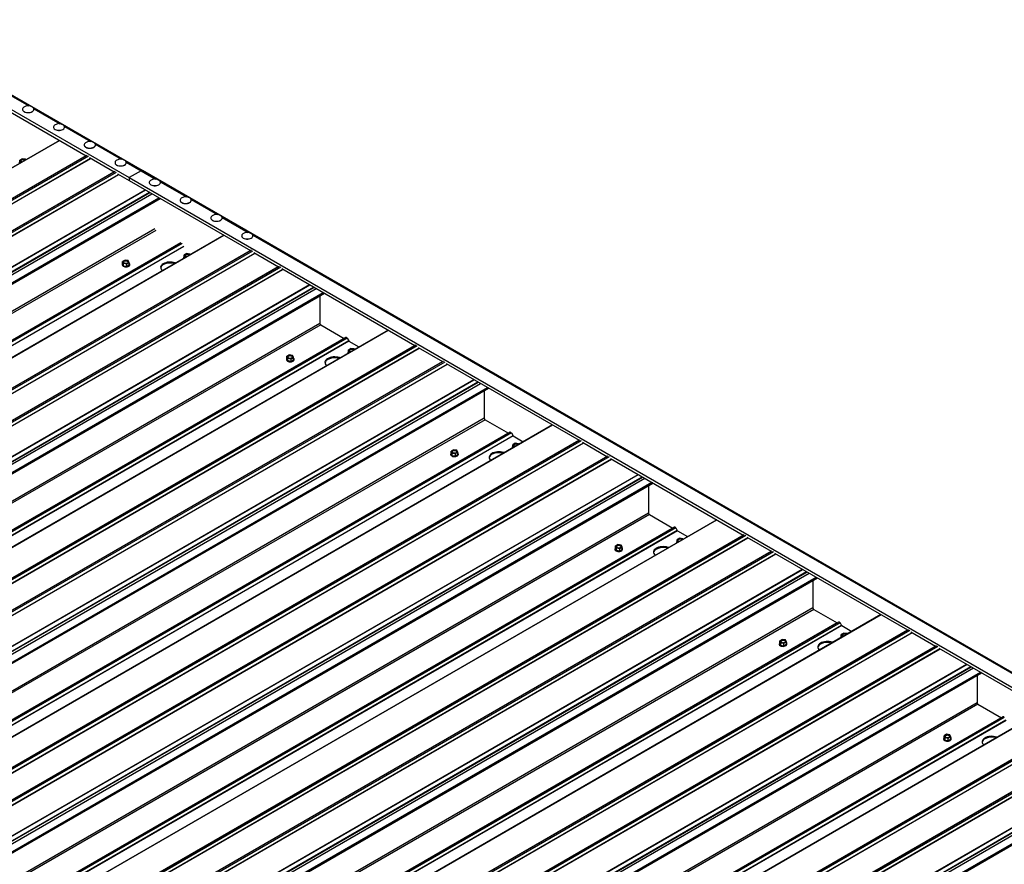
# Model space of a CAD drawing. Units: inches. Extents: x 0.3 to 33.8, y 0.1 to 21.6.
# Drawn here: x 15.9 to 16.7, y 5 to 5.7 of the extents above; entities that cross this region are included whole.
import ezdxf

# ---------------------------------------------------------------- set-up
doc = ezdxf.new("R2010")
doc.units = ezdxf.units.IN
doc.header["$MEASUREMENT"] = 0

msp = doc.modelspace()

# ---------------------------------------------------------------- linework, layer by layer
at = {"color": 7, "linetype": 'Continuous', "lineweight": 25}
for p, q in [((15.98042623, 5.52837853), (12.79844578, 7.36529674)), ((12.78780204, 7.3596193), (15.96978249, 5.52270108)), ((15.82774803, 5.60232271), (15.93504038, 5.54038415)), ((15.88378467, 5.57781959), (15.88378467, 5.5777554)), ((15.89283131, 5.5777554), (15.89283131, 5.57781959)), ((15.90864384, 5.5634687), (15.90864384, 5.56340451)), ((15.91769048, 5.56340451), (15.91769048, 5.5634687)), ((15.91356125, 5.5527837), (14.66713084, 4.83323474)), ((15.93350301, 5.5491178), (15.93350301, 5.54905361)), ((15.94254965, 5.54905361), (15.94254965, 5.5491178)), ((14.68860997, 4.82083535), (15.93585801, 5.54085632)), ((15.88347645, 5.53793083), (15.88153089, 5.53680768)), ((15.88613427, 5.53751964), (15.88347645, 5.53793083)), ((15.93776955, 5.53880864), (15.95760139, 5.52735996)), ((15.88153089, 5.53680768), (15.88224315, 5.53527335)), ((15.88153089, 5.53482976), (15.88153089, 5.53680768)), ((15.88153089, 5.53482976), (15.88172752, 5.53440588)), ((15.88224315, 5.53527335), (15.88302096, 5.53515289)), ((15.88224315, 5.53470378), (15.88224315, 5.53527335)), ((15.88634252, 5.53707039), (15.88613427, 5.53751964)), ((15.95836219, 5.53476691), (15.95836219, 5.53470272)), ((15.96740883, 5.53470272), (15.96740883, 5.53476691)), ((14.7111714, 4.80781092), (15.95841943, 5.52783188)), ((15.96033056, 5.52578444), (15.96978249, 5.52032796)), ((15.97944972, 5.52828185), (15.96978249, 5.52270108)), ((15.96978249, 5.52270108), (15.96978249, 5.52032796)), ((15.96978249, 5.52270108), (18.96393817, 3.7942118)), ((18.98522564, 3.79374475), (15.98042623, 5.52837853)), ((15.96978249, 5.52032796), (16.06762291, 5.46384589)), ((15.98598372, 5.51882133), (15.98598372, 5.51875714)), ((15.99503036, 5.51875714), (15.99503036, 5.51882133)), ((14.74839876, 4.78631982), (15.99482917, 5.50586877)), ((16.0108429, 5.50447044), (16.0108429, 5.50440625)), ((16.01988953, 5.50440625), (16.01988953, 5.50447044)), ((16.03570207, 5.49011954), (16.03570207, 5.49005535)), ((16.04474871, 5.49005535), (16.04474871, 5.49011954)), ((16.04614379, 5.47624543), (14.79971338, 4.75669647)), ((16.06056124, 5.47576865), (16.06056124, 5.47570446)), ((16.06960788, 5.47570446), (16.06960788, 5.47576865)), ((16.01159664, 5.46997387), (14.78787202, 4.76353269)), ((14.82119251, 4.74429708), (16.06844055, 5.46431805)), ((16.01605898, 5.46139256), (16.01411343, 5.46026941)), ((16.01411343, 5.46026941), (16.01482569, 5.45873508)), ((16.01411343, 5.45829149), (16.01411343, 5.46026941)), ((16.01482569, 5.45873508), (16.0156035, 5.45861462)), ((16.01482569, 5.45816551), (16.01482569, 5.45873508)), ((16.01871681, 5.46098138), (16.01605898, 5.46139256)), ((16.01892505, 5.46053212), (16.01871681, 5.46098138)), ((16.07035209, 5.46227037), (16.09018392, 5.45082169)), ((14.84375352, 4.73127289), (16.09100156, 5.45129385)), ((15.96404828, 5.45270378), (15.96404828, 5.45242307)), ((15.96644559, 5.45621556), (15.96450003, 5.45509241)), ((15.96450003, 5.45509241), (15.9652123, 5.45355808)), ((15.96450003, 5.45311497), (15.96450003, 5.45509241)), ((15.96450003, 5.45311497), (15.9652123, 5.45158064)), ((15.9652123, 5.45355808), (15.9678697, 5.45314714)), ((15.9652123, 5.45158064), (15.9652123, 5.45355808)), ((15.9652123, 5.45158064), (15.9678697, 5.4511697)), ((15.96910341, 5.45580437), (15.96644559, 5.45621556)), ((15.9678697, 5.45314714), (15.96981526, 5.45427029)), ((15.9678697, 5.4511697), (15.9678697, 5.45314714)), ((15.9678697, 5.4511697), (15.96981526, 5.45229284)), ((15.96981526, 5.45427029), (15.96910341, 5.45580437)), ((15.96981526, 5.45229284), (15.96981526, 5.45427029)), ((15.9702666, 5.45242307), (15.9702666, 5.45270378)), ((16.01366167, 5.45788031), (16.01366167, 5.45760007)), ((16.01366167, 5.45788031), (16.01366167, 5.45760007)), ((16.01366167, 5.45760007), (16.01366707, 5.45749686)), ((16.01411343, 5.45829149), (16.01431006, 5.45786761)), ((16.0929131, 5.44924617), (16.20020545, 5.38730762)), ((14.8809813, 4.70978155), (16.1274117, 5.4293305)), ((16.12374377, 5.42721299), (16.12374377, 5.40504867)), ((16.12440667, 5.40390049), (16.14328356, 5.39300309)), ((16.17872632, 5.39970716), (14.93229592, 4.6801582)), ((16.14470933, 5.39374166), (14.92045456, 4.68699442)), ((14.95377505, 4.66775881), (16.20102308, 5.38777978)), ((16.14564685, 5.39320044), (16.14694776, 5.39094719)), ((16.14707263, 5.39081571), (16.15519834, 5.38612484)), ((16.09902812, 5.37967729), (16.09708257, 5.37855414)), ((16.10168595, 5.37926611), (16.09902812, 5.37967729)), ((16.1023978, 5.37773202), (16.10168595, 5.37926611)), ((16.14624421, 5.38134204), (16.14624421, 5.3810618)), ((16.14624421, 5.38134204), (16.14624421, 5.3810618)), ((16.14624421, 5.3810618), (16.1462496, 5.38095859)), ((16.14864152, 5.38485429), (16.14669596, 5.38373114)), ((16.14669596, 5.38373114), (16.14740823, 5.38219681)), ((16.14669596, 5.38175322), (16.14669596, 5.38373114)), ((16.14669596, 5.38175322), (16.14689259, 5.38132935)), ((16.14740823, 5.38219681), (16.14818604, 5.38207636)), ((16.14740823, 5.38162724), (16.14740823, 5.38219681)), ((16.15129934, 5.38444311), (16.14864152, 5.38485429)), ((16.15150759, 5.38399385), (16.15129934, 5.38444311)), ((16.20293463, 5.3857321), (16.22276646, 5.37428342)), ((14.97633605, 4.65473462), (16.22358409, 5.37475559)), ((16.09663082, 5.37616552), (16.09663082, 5.3758848)), ((16.09708257, 5.37855414), (16.09779483, 5.37701981)), ((16.09708257, 5.3765767), (16.09708257, 5.37855414)), ((16.09708257, 5.3765767), (16.09779483, 5.37504237)), ((16.09779483, 5.37701981), (16.10045224, 5.37660887)), ((16.09779483, 5.37504237), (16.09779483, 5.37701981)), ((16.09779483, 5.37504237), (16.10045224, 5.37463143)), ((16.10045224, 5.37660887), (16.1023978, 5.37773202)), ((16.10045224, 5.37463143), (16.10045224, 5.37660887)), ((16.10045224, 5.37463143), (16.1023978, 5.37575457)), ((16.1023978, 5.37575457), (16.1023978, 5.37773202)), ((16.10284913, 5.3758848), (16.10284913, 5.37616552)), ((16.22549563, 5.3727079), (16.33278799, 5.31076935)), ((15.01356383, 4.63324328), (16.25999424, 5.35279224)), ((16.2563263, 5.35067472), (16.2563263, 5.3285104)), ((16.2569892, 5.32736222), (16.2758661, 5.31646483)), ((16.27729187, 5.31720339), (15.0530371, 4.61045615)), ((16.31130886, 5.32316889), (15.06487845, 4.60361993)), ((16.27822939, 5.31666217), (16.2795303, 5.31440893)), ((15.08635758, 4.59122054), (16.33360562, 5.31124151)), ((16.28122406, 5.30831602), (16.2792785, 5.30719287)), ((16.27965516, 5.31427744), (16.28778088, 5.30958657)), ((16.28388188, 5.30790484), (16.28122406, 5.30831602)), ((16.28409012, 5.30745558), (16.28388188, 5.30790484)), ((16.33551716, 5.30919383), (16.355349, 5.29774515)), ((16.22921335, 5.29962725), (16.22921335, 5.29934653)), ((16.23161066, 5.30313902), (16.2296651, 5.30201587)), ((16.2296651, 5.30201587), (16.23037695, 5.30048178)), ((16.2296651, 5.30003843), (16.2296651, 5.30201587)), ((16.2296651, 5.30003843), (16.23037695, 5.29850434)), ((16.23037695, 5.30048178), (16.23303478, 5.3000706)), ((16.23037695, 5.29850434), (16.23037695, 5.30048178)), ((16.23426807, 5.30272808), (16.23161066, 5.30313902)), ((16.23303478, 5.3000706), (16.23498033, 5.30119375)), ((16.23303478, 5.29809316), (16.23303478, 5.3000706)), ((16.23498033, 5.30119375), (16.23426807, 5.30272808)), ((16.23498033, 5.2992163), (16.23498033, 5.30119375)), ((16.23543167, 5.29934653), (16.23543167, 5.29962725)), ((16.27882675, 5.30480377), (16.27882675, 5.30452354)), ((16.27882675, 5.30480377), (16.27882675, 5.30452354)), ((16.27882675, 5.30452354), (16.27883214, 5.30442032)), ((16.2792785, 5.30719287), (16.27999076, 5.30565854)), ((16.2792785, 5.30521495), (16.2792785, 5.30719287)), ((16.2792785, 5.30521495), (16.27947513, 5.30479108)), ((16.27999076, 5.30565854), (16.28076857, 5.30553809)), ((16.27999076, 5.30508898), (16.27999076, 5.30565854)), ((15.10891859, 4.57819635), (16.35616663, 5.29821732)), ((16.23037695, 5.29850434), (16.23303478, 5.29809316)), ((16.23303478, 5.29809316), (16.23498033, 5.2992163)), ((16.35807817, 5.29616964), (16.46537052, 5.23423108)), ((15.14614637, 4.55670501), (16.39257678, 5.27625397)), ((16.38890884, 5.27413645), (16.38890884, 5.25197213)), ((16.44389139, 5.24663062), (15.19746099, 4.52708167)), ((16.38957174, 5.25082396), (16.40844863, 5.23992656)), ((16.40987441, 5.24066512), (15.18561963, 4.53391788)), ((16.41081193, 5.2401239), (16.41211284, 5.23787066)), ((16.4122377, 5.23773917), (16.42036341, 5.2330483)), ((15.21894012, 4.51468228), (16.46618816, 5.23470324)), ((16.41140928, 5.2282655), (16.41140928, 5.22798527)), ((16.41140928, 5.2282655), (16.41140928, 5.22798527)), ((16.41140928, 5.22798527), (16.41141468, 5.22788205)), ((16.41380659, 5.23177775), (16.41186103, 5.2306546)), ((16.41186103, 5.2306546), (16.4125733, 5.22912027)), ((16.41186103, 5.22867668), (16.41186103, 5.2306546)), ((16.41186103, 5.22867668), (16.41205766, 5.22825281)), ((16.4125733, 5.22912027), (16.41335111, 5.22899982)), ((16.4125733, 5.22855071), (16.4125733, 5.22912027)), ((16.41646442, 5.23136657), (16.41380659, 5.23177775)), ((16.41667266, 5.23091731), (16.41646442, 5.23136657)), ((16.4680997, 5.23265556), (16.48793153, 5.22120689)), ((15.24150113, 4.50165808), (16.48874916, 5.22167905)), ((16.36179589, 5.22308898), (16.36179589, 5.22280827)), ((16.3641932, 5.22660075), (16.36224764, 5.2254776)), ((16.36224764, 5.2254776), (16.36295949, 5.22394351)), ((16.36224764, 5.22350016), (16.36224764, 5.2254776)), ((16.36224764, 5.22350016), (16.36295949, 5.22196607)), ((16.36295949, 5.22394351), (16.36561731, 5.22353233)), ((16.36295949, 5.22196607), (16.36295949, 5.22394351)), ((16.36295949, 5.22196607), (16.36561731, 5.22155489)), ((16.36685061, 5.22618981), (16.3641932, 5.22660075)), ((16.36561731, 5.22353233), (16.36756287, 5.22465548)), ((16.36561731, 5.22155489), (16.36561731, 5.22353233)), ((16.36561731, 5.22155489), (16.36756287, 5.22267804)), ((16.36756287, 5.22465548), (16.36685061, 5.22618981)), ((16.36756287, 5.22267804), (16.36756287, 5.22465548)), ((16.36801421, 5.22280827), (16.36801421, 5.22308898)), ((16.49066071, 5.21963137), (16.59795306, 5.15769281)), ((15.27872891, 4.48016674), (16.52515931, 5.1997157)), ((16.52149137, 5.19759818), (16.52149137, 5.17543386)), ((16.52215428, 5.17428569), (16.54103117, 5.16338829)), ((16.57647393, 5.17009235), (15.33004352, 4.4505434)), ((16.54245694, 5.16412685), (15.31820217, 4.45737961)), ((15.35152265, 4.43814401), (16.59877069, 5.15816497)), ((16.54339446, 5.16358563), (16.54469537, 5.16133239)), ((16.54482024, 5.16120091), (16.55294595, 5.15651003)), ((16.49677573, 5.15006248), (16.49483017, 5.14893933)), ((16.49483017, 5.14893933), (16.49554202, 5.14740524)), ((16.49483017, 5.14696189), (16.49483017, 5.14893933)), ((16.49943314, 5.14965154), (16.49677573, 5.15006248)), ((16.50014541, 5.14811721), (16.49943314, 5.14965154)), ((16.54399182, 5.15172723), (16.54399182, 5.151447)), ((16.54399182, 5.15172723), (16.54399182, 5.151447)), ((16.54399182, 5.151447), (16.54399721, 5.15134378)), ((16.54638913, 5.15523948), (16.54444357, 5.15411633)), ((16.54444357, 5.15411633), (16.54515583, 5.15258201)), ((16.54444357, 5.15213841), (16.54444357, 5.15411633)), ((16.54444357, 5.15213841), (16.5446402, 5.15171454)), ((16.54515583, 5.15258201), (16.54593323, 5.15246179)), ((16.54515583, 5.15201244), (16.54515583, 5.15258201)), ((16.54904695, 5.1548283), (16.54638913, 5.15523948)), ((16.54925478, 5.15437928), (16.54904695, 5.1548283)), ((16.60068223, 5.15611729), (16.62051407, 5.14466862)), ((15.37408366, 4.42511981), (16.6213317, 5.14514078)), ((16.49437842, 5.14655071), (16.49437842, 5.14627)), ((16.49483017, 5.14696189), (16.49554202, 5.1454278)), ((16.49554202, 5.14740524), (16.49819985, 5.14699406)), ((16.49554202, 5.1454278), (16.49554202, 5.14740524)), ((16.49554202, 5.1454278), (16.49819985, 5.14501662)), ((16.49819985, 5.14699406), (16.50014541, 5.14811721)), ((16.49819985, 5.14501662), (16.49819985, 5.14699406)), ((16.49819985, 5.14501662), (16.50014541, 5.14613977)), ((16.50014541, 5.14613977), (16.50014541, 5.14811721)), ((16.50059674, 5.14627), (16.50059674, 5.14655071)), ((16.62324324, 5.1430931), (16.7305356, 5.08115454)), ((15.41131144, 4.40362847), (16.65774185, 5.12317743)), ((16.65407391, 5.12105991), (16.65407391, 5.09889559)), ((16.70905647, 5.09355408), (15.46262606, 4.37400513)), ((16.65473681, 5.09774742), (16.67361329, 5.08685026)), ((16.67503948, 5.08758858), (15.4507847, 4.38084134)), ((15.48410519, 4.36160574), (16.73135323, 5.0816267)), ((16.62696096, 5.07001244), (16.62696096, 5.06973173)), ((16.62935827, 5.07352421), (16.62741271, 5.07240107)), ((16.62741271, 5.07240107), (16.62812456, 5.07086698)), ((16.62741271, 5.07042362), (16.62741271, 5.07240107)), ((16.62741271, 5.07042362), (16.62812456, 5.06888953)), ((16.62812456, 5.07086698), (16.63078238, 5.07045579)), ((16.62812456, 5.06888953), (16.62812456, 5.07086698)), ((16.63201568, 5.07311327), (16.62935827, 5.07352421)), ((16.63078238, 5.07045579), (16.63272794, 5.07157894)), ((16.63078238, 5.06847835), (16.63078238, 5.07045579)), ((16.63078238, 5.06847835), (16.63272794, 5.0696015)), ((16.63272794, 5.07157894), (16.63201568, 5.07311327)), ((16.63272794, 5.0696015), (16.63272794, 5.07157894)), ((16.63317928, 5.06973173), (16.63317928, 5.07001244)), ((15.5066662, 4.34858154), (16.75391424, 5.06860251)), ((16.62812456, 5.06888953), (16.63078238, 5.06847835)), ((15.54389398, 4.3270902), (16.79032438, 5.04663916))]:
    msp.add_line(p, q, dxfattribs=at)
at = {"color": 8, "linetype": 'Continuous', "lineweight": 25}
for p, q in [((12.88753741, 7.31320483), (15.88889082, 5.58056039)), ((15.89274129, 5.57833756), (15.91375, 5.56620949)), ((15.91760046, 5.56398667), (15.93860917, 5.5518586)), ((14.66719473, 4.83319835), (15.9136243, 5.55274683)), ((15.94245963, 5.54963577), (15.96346835, 5.5375077)), ((14.68853738, 4.8208775), (15.93496695, 5.54042598)), ((14.68970388, 4.82020385), (15.93695192, 5.54022482)), ((14.69214931, 4.8187919), (15.9385793, 5.53834062)), ((14.69232686, 4.81868988), (15.93875644, 5.53823836)), ((15.96731881, 5.53528488), (15.97944972, 5.52828185)), ((14.7110988, 4.80785307), (15.95752838, 5.52740154)), ((14.71226489, 4.80717966), (15.95951293, 5.52720062)), ((14.71471074, 4.80576747), (15.96114073, 5.52531619)), ((14.71488787, 4.80566568), (15.96131745, 5.52521416)), ((15.97944972, 5.52828185), (15.99108988, 5.52156213)), ((15.99494034, 5.51933931), (16.01594905, 5.50721124)), ((14.73623093, 4.7933446), (15.98266051, 5.51289307)), ((14.73653501, 4.79316855), (15.982965, 5.51271727)), ((14.74736044, 4.78691944), (15.99379043, 5.50646816)), ((14.76445895, 4.8056883), (15.9860837, 5.51091725)), ((14.7647427, 4.805444), (15.98643713, 5.51071319)), ((14.76535457, 4.80381292), (15.98815578, 5.50972103)), ((15.99461843, 5.50599049), (14.74818803, 4.78644153)), ((16.01979952, 5.50498841), (16.04080823, 5.49286034)), ((16.04465869, 5.49063751), (16.0656674, 5.47850944)), ((15.99063108, 5.48128089), (14.76759591, 4.77523771)), ((15.99129398, 5.48013271), (14.76892171, 4.77447222)), ((14.79977726, 4.75666008), (16.04620684, 5.47620856)), ((16.06951786, 5.47628662), (18.98327262, 3.7942118)), ((16.01017087, 5.46923531), (14.7877986, 4.76357482)), ((16.01253416, 5.46943266), (14.78880954, 4.76299147)), ((16.01383507, 5.46717941), (14.79141136, 4.76148923)), ((16.01395994, 5.46704793), (14.79158767, 4.76138744)), ((14.82111991, 4.74433923), (16.06754949, 5.46388771)), ((14.82228642, 4.74366558), (16.06953446, 5.46368655)), ((14.82473185, 4.74225364), (16.07116184, 5.46180235)), ((14.8249094, 4.74215161), (16.07133897, 5.46170009)), ((14.84368134, 4.7313148), (16.09011091, 5.45086328)), ((14.84484743, 4.73064139), (16.09209547, 5.45066235)), ((14.84729327, 4.7292292), (16.09372326, 5.44877792)), ((14.84747041, 4.72912742), (16.09389998, 5.44867589)), ((14.86881347, 4.71680633), (16.11524305, 5.4363548)), ((14.86911754, 4.71663028), (16.11554753, 5.436179)), ((14.87994298, 4.71038117), (16.12637297, 5.42992989)), ((16.12720097, 5.42945222), (14.88077056, 4.70990326)), ((14.89704149, 4.72915003), (16.11866623, 5.43437898)), ((14.89732523, 4.72890573), (16.11901967, 5.43417492)), ((14.89793711, 4.72727465), (16.12073831, 5.43318276)), ((16.12374377, 5.40504867), (14.90017844, 4.69869944)), ((16.12440667, 5.40390049), (14.90150424, 4.69793395)), ((14.9323598, 4.68012181), (16.17878938, 5.39967029)), ((16.14328356, 5.39300309), (14.92038114, 4.68703655)), ((16.14564685, 5.39320044), (14.92139208, 4.6864532)), ((16.14694776, 5.39094719), (14.9239939, 4.68495096)), ((16.14707263, 5.39081571), (14.9241702, 4.68484917)), ((14.95370245, 4.66780096), (16.20013203, 5.38734944)), ((14.95486896, 4.66712731), (16.20211699, 5.38714828)), ((14.95731439, 4.66571537), (16.20374438, 5.38526408)), ((14.95749193, 4.66561334), (16.20392151, 5.38516182)), ((14.97626387, 4.65477653), (16.22269345, 5.37432501)), ((14.97742996, 4.65410312), (16.224678, 5.37412409)), ((14.97987581, 4.65269093), (16.2263058, 5.37223965)), ((14.98005294, 4.65258915), (16.22648252, 5.37213762)), ((15.00139559, 4.6402683), (16.24782517, 5.35981677)), ((15.00170008, 4.64009201), (16.24813007, 5.35964073)), ((15.02962402, 4.65261176), (16.25124877, 5.35784072)), ((15.02990777, 4.65236746), (16.25160221, 5.35763665)), ((15.03051964, 4.65073638), (16.25332085, 5.3566445)), ((15.01252551, 4.6338429), (16.2589555, 5.35339162)), ((16.25978351, 5.35291395), (15.0133531, 4.63336499)), ((16.2563263, 5.3285104), (15.03276098, 4.62216117)), ((16.2569892, 5.32736222), (15.03408678, 4.62139568)), ((16.2758661, 5.31646483), (15.05296367, 4.61049828)), ((16.27822939, 5.31666217), (15.05397461, 4.60991493)), ((15.06494234, 4.60358354), (16.31137191, 5.32313202)), ((16.2795303, 5.31440893), (15.05657644, 4.60841269)), ((16.27965516, 5.31427744), (15.05675274, 4.6083109)), ((15.08628499, 4.59126269), (16.33271456, 5.31081117)), ((15.08745149, 4.59058904), (16.33469953, 5.31061001)), ((15.08989692, 4.5891771), (16.33632691, 5.30872581)), ((15.09007447, 4.58907507), (16.33650404, 5.30862355)), ((15.10884641, 4.57823826), (16.35527599, 5.29778674)), ((15.1100125, 4.57756485), (16.35726054, 5.29758582)), ((15.11245835, 4.57615266), (16.35888834, 5.29570138)), ((15.11263548, 4.57605088), (16.35906505, 5.29559936)), ((15.13397813, 4.56373003), (16.3804077, 5.28327851)), ((15.13428261, 4.56355374), (16.3807126, 5.28310246)), ((15.14510805, 4.55730463), (16.39153804, 5.27685335)), ((16.39236604, 5.27637568), (15.14593564, 4.55682672)), ((15.16220656, 4.57607349), (16.38383131, 5.28130245)), ((15.1624903, 4.57582919), (16.38418474, 5.28109838)), ((15.16310218, 4.57419812), (16.38590339, 5.28010623)), ((16.38890884, 5.25197213), (15.16534351, 4.5456229)), ((16.38957174, 5.25082396), (15.16666931, 4.54485741)), ((15.19752487, 4.52704527), (16.44395445, 5.24659375)), ((16.40844863, 5.23992656), (15.18554621, 4.53396001)), ((16.41081193, 5.2401239), (15.18655715, 4.53337666)), ((16.41211284, 5.23787066), (15.18915897, 4.53187442)), ((16.4122377, 5.23773917), (15.18933528, 4.53177263)), ((15.21886752, 4.51472442), (16.4652971, 5.2342729)), ((15.22003403, 4.51405077), (16.46728207, 5.23407174)), ((15.22247946, 4.51263883), (16.46890945, 5.23218755)), ((15.22265701, 4.5125368), (16.46908658, 5.23208528)), ((15.24142895, 4.50169999), (16.48785852, 5.22124847)), ((15.24259504, 4.50102658), (16.48984307, 5.22104755)), ((15.24504088, 4.4996144), (16.49147087, 5.21916311)), ((15.24521801, 4.49951261), (16.49164759, 5.21906109)), ((15.26656066, 4.48719176), (16.51299024, 5.20674024)), ((15.26686515, 4.48701548), (16.51329514, 5.20656419)), ((15.2947891, 4.49953522), (16.51641384, 5.20476418)), ((15.29507284, 4.49929092), (16.51676728, 5.20456011)), ((15.27769058, 4.48076636), (16.52412058, 5.20031508)), ((16.52494858, 5.19983741), (15.27851817, 4.48028845)), ((15.29568472, 4.49765985), (16.51848592, 5.20356796)), ((16.52149137, 5.17543386), (15.29792605, 4.46908464)), ((16.52215428, 5.17428569), (15.29925185, 4.46831914)), ((15.33010741, 4.450507), (16.57653698, 5.17005548)), ((16.54103117, 5.16338829), (15.31812874, 4.45742174)), ((16.54339446, 5.16358563), (15.31913969, 4.45683839)), ((16.54469537, 5.16133239), (15.32174151, 4.45533615)), ((16.54482024, 5.16120091), (15.32191781, 4.45523436)), ((15.35145006, 4.43818615), (16.59787963, 5.15773463)), ((15.35261656, 4.43751251), (16.5998646, 5.15753347)), ((15.35506199, 4.43610056), (16.60149198, 5.15564928)), ((15.35523954, 4.43599853), (16.60166912, 5.15554701)), ((15.37401107, 4.42516196), (16.62044064, 5.14471044)), ((15.37517757, 4.42448831), (16.62242561, 5.14450928)), ((15.37762342, 4.42307613), (16.62405341, 5.14262484)), ((15.37780055, 4.42297434), (16.62423013, 5.14252282)), ((15.3991432, 4.41065349), (16.64557278, 5.13020197)), ((15.39944727, 4.41047745), (16.64587726, 5.13002616)), ((15.42737122, 4.42299719), (16.64899596, 5.12822615)), ((15.42765538, 4.42275266), (16.64934981, 5.12802184)), ((15.42826725, 4.42112158), (16.65106846, 5.12702969)), ((15.41027312, 4.4042281), (16.65670311, 5.12377681)), ((16.65753111, 5.12329914), (15.41110071, 4.40375018)), ((16.65407391, 5.09889559), (15.43050859, 4.39254637)), ((16.65473681, 5.09774742), (15.43183439, 4.39178087)), ((15.46268994, 4.37396874), (16.70911952, 5.09351721)), ((16.67361329, 5.08685026), (15.45071086, 4.38088372)), ((16.675977, 5.08704736), (15.45172222, 4.38030012)), ((16.67727791, 5.08479412), (15.45432404, 4.37879788)), ((16.67740277, 5.08466264), (15.45450035, 4.37869609)), ((15.48403259, 4.36164789), (16.73046217, 5.08119636)), ((15.4851991, 4.36097424), (16.73244714, 5.0809952)), ((15.48764453, 4.35956229), (16.73407452, 5.07911101)), ((15.48782208, 4.35946026), (16.73425165, 5.07900874)), ((15.5065936, 4.34862369), (16.75302318, 5.06817217)), ((15.50776011, 4.34795004), (16.75500815, 5.06797101)), ((15.51020554, 4.3465381), (16.75663553, 5.06608681)), ((15.51038309, 4.34643607), (16.75681266, 5.06598455)), ((15.53172574, 4.33411522), (16.77815531, 5.0536637)), ((15.53202981, 4.33393918), (16.7784598, 5.05348789)), ((15.54285566, 4.32768983), (16.78928565, 5.04723854)), ((16.79011365, 5.04676087), (15.54368325, 4.32721191)), ((15.55995375, 4.34645893), (16.7815785, 5.05168788)), ((15.56023791, 4.34621439), (16.78193235, 5.05148357)), ((15.56084979, 4.34458331), (16.783651, 5.05049142))]:
    msp.add_line(p, q, dxfattribs=at)
at = {"color": 7, "linetype": 'Continuous', "lineweight": 25, "flags": 128}
for points in [[(15.88378467, 5.5777554), (15.88381246, 5.577463), (15.88403813, 5.57689305), (15.88447785, 5.5763662), (15.88510922, 5.5759088), (15.88590114, 5.57554455), (15.88681376, 5.57529071), (15.88780106, 5.57516043), (15.88881408, 5.57516043), (15.88980179, 5.57529047), (15.89071442, 5.57554431), (15.89150633, 5.57590904), (15.89213812, 5.5763662), (15.89257743, 5.57689281), (15.89280268, 5.577463), (15.89283131, 5.5777554)], [(15.88478897, 5.57946073), (15.88447785, 5.5792088), (15.88403813, 5.57868195), (15.88381246, 5.57811199), (15.88381246, 5.57752719), (15.88403813, 5.57695724), (15.88447785, 5.57643039), (15.88510922, 5.57597299), (15.88590114, 5.57560874), (15.88681376, 5.5753549), (15.88780106, 5.57522462), (15.88881408, 5.57522462), (15.88980179, 5.57535466), (15.89071442, 5.5756085), (15.89150633, 5.57597323), (15.89213812, 5.57643039), (15.89257743, 5.576957), (15.89280268, 5.57752719), (15.89280268, 5.57811199), (15.89257743, 5.57868219), (15.89213771, 5.57920904), (15.89182617, 5.57946073)], [(15.90864384, 5.56340451), (15.90867163, 5.56311211), (15.9088973, 5.56254215), (15.90933702, 5.5620153), (15.9099684, 5.5615579), (15.91076072, 5.56119342), (15.91167294, 5.56093981), (15.91266024, 5.56080953), (15.91367325, 5.56080953), (15.91466097, 5.56093957), (15.9155736, 5.56119342), (15.91636551, 5.56155814), (15.9169973, 5.5620153), (15.9174366, 5.56254191), (15.91766186, 5.56311211), (15.91769048, 5.56340451)], [(15.90964815, 5.56510983), (15.90933702, 5.5648579), (15.9088973, 5.56433105), (15.90867205, 5.56376086), (15.90867163, 5.5631763), (15.9088973, 5.56260634), (15.90933702, 5.56207949), (15.9099684, 5.56162209), (15.91076072, 5.56125761), (15.91167294, 5.561004), (15.91266024, 5.56087373), (15.91367325, 5.56087373), (15.91466097, 5.56100376), (15.9155736, 5.56125761), (15.91636551, 5.56162233), (15.9169973, 5.56207949), (15.9174366, 5.5626061), (15.91766186, 5.5631763), (15.91766186, 5.5637611), (15.9174366, 5.56433129), (15.9169973, 5.5648579), (15.91668534, 5.56510983)], [(15.93350301, 5.54905361), (15.93353122, 5.54876097), (15.93375648, 5.54819126), (15.9341962, 5.54766441), (15.93482757, 5.547207), (15.9356199, 5.54684252), (15.93653211, 5.54658891), (15.93751941, 5.54645864), (15.93853243, 5.54645864), (15.93952014, 5.54658868), (15.94043277, 5.54684252), (15.94122468, 5.54720724), (15.94185647, 5.54766441), (15.94229578, 5.54819102), (15.94252103, 5.54876121), (15.94254965, 5.54905361)], [(15.93450774, 5.5507587), (15.9341962, 5.55050701), (15.93375648, 5.54998016), (15.93353122, 5.54940996), (15.93353122, 5.54882516), (15.93375648, 5.54825545), (15.9341962, 5.5477286), (15.93482757, 5.5472712), (15.9356199, 5.54690671), (15.93653211, 5.54665311), (15.93751941, 5.54652283), (15.93853243, 5.54652283), (15.93952014, 5.54665287), (15.94043277, 5.54690671), (15.94122468, 5.54727143), (15.94185647, 5.5477286), (15.94229578, 5.54825521), (15.94252103, 5.5488254), (15.94252103, 5.5494102), (15.94229578, 5.5499804), (15.94185647, 5.55050701), (15.94154452, 5.55075894)], [(15.8859364, 5.53683594), (15.88591607, 5.53686156), (15.8855365, 5.53717456), (15.88499431, 5.53739368), (15.88435465, 5.53749282), (15.88369506, 5.5374593), (15.88309522, 5.53729789), (15.88262687, 5.53702752), (15.88234728, 5.53668124), (15.88228962, 5.53630071), (15.88246094, 5.53593119), (15.88284051, 5.5356182)], [(15.8859364, 5.53683594), (15.88591607, 5.53686156), (15.8855365, 5.53717456), (15.88499431, 5.53739368), (15.88435465, 5.53749282), (15.88369506, 5.5374593), (15.88309522, 5.53729789), (15.88262687, 5.53702752), (15.88234728, 5.53668124), (15.88228962, 5.53630071), (15.88246094, 5.53593119), (15.88284051, 5.5356182)], [(15.88284051, 5.5356182), (15.8833827, 5.53539908), (15.8834275, 5.53538758)], [(15.88284051, 5.5356182), (15.8833827, 5.53539908), (15.8834275, 5.53538758)], [(15.95836219, 5.53470272), (15.9583904, 5.53441008), (15.95861606, 5.53384012), (15.95905537, 5.53331351), (15.95968674, 5.53285611), (15.96047907, 5.53249163), (15.9613917, 5.53223778), (15.96237858, 5.53210774), (15.9633916, 5.53210774), (15.96437931, 5.53223778), (15.96529194, 5.53249163), (15.96608427, 5.53285611), (15.96671564, 5.53331351), (15.96715495, 5.53384012), (15.9673802, 5.53441031), (15.96740883, 5.53470272)], [(15.95936691, 5.5364078), (15.95905537, 5.53615611), (15.95861565, 5.53562926), (15.9583904, 5.53505907), (15.9583904, 5.53447427), (15.95861606, 5.53390431), (15.95905537, 5.5333777), (15.95968674, 5.5329203), (15.96047907, 5.53255582), (15.9613917, 5.53230197), (15.96237858, 5.53217193), (15.9633916, 5.53217193), (15.96437931, 5.53230197), (15.96529194, 5.53255582), (15.96608427, 5.5329203), (15.96671564, 5.5333777), (15.96715495, 5.53390431), (15.9673802, 5.53447451), (15.9673802, 5.53505931), (15.96715536, 5.53562926), (15.96671564, 5.53615611), (15.96640369, 5.53640804)], [(15.98598372, 5.51875714), (15.98601152, 5.51846474), (15.98623718, 5.51789479), (15.98667691, 5.51736794), (15.98730828, 5.51691054), (15.98810019, 5.51654629), (15.98901282, 5.51629245), (15.99000012, 5.51616217), (15.99101314, 5.51616217), (15.99200085, 5.51629221), (15.99291348, 5.51654605), (15.99370539, 5.51691078), (15.99433718, 5.51736794), (15.99477648, 5.51789455), (15.99500174, 5.51846474), (15.99503036, 5.51875714)], [(15.98698803, 5.52046247), (15.98667649, 5.52021078), (15.98623718, 5.51968369), (15.98601152, 5.51911374), (15.98601152, 5.51852893), (15.98623718, 5.51795898), (15.98667691, 5.51743213), (15.98730828, 5.51697473), (15.98810019, 5.51661048), (15.98901282, 5.51635664), (15.99000012, 5.51622636), (15.99101314, 5.51622636), (15.99200085, 5.5163564), (15.99291348, 5.51661024), (15.99370539, 5.51697497), (15.99433718, 5.51743213), (15.99477648, 5.51795874), (15.99500174, 5.51852893), (15.99500174, 5.51911374), (15.99477648, 5.51968393), (15.99433676, 5.52021078), (15.99402523, 5.52046247)], [(16.0118472, 5.50611157), (16.01153608, 5.50585964), (16.01109636, 5.50533279), (16.01087069, 5.50476284), (16.01087069, 5.50417804), (16.01109636, 5.50360808), (16.01153608, 5.50308123), (16.01216745, 5.50262383), (16.01295978, 5.50225935), (16.01387199, 5.50200574), (16.01485929, 5.50187547), (16.01587231, 5.50187547), (16.01686002, 5.5020055), (16.01777265, 5.50225935), (16.01856456, 5.50262407), (16.01919635, 5.50308123), (16.01963566, 5.50360784), (16.01986091, 5.50417804), (16.01986091, 5.50476284), (16.01963566, 5.50533303), (16.01919635, 5.50585964), (16.0188844, 5.50611157)], [(16.0108429, 5.50440625), (16.01087069, 5.50411385), (16.01109636, 5.50354389), (16.01153608, 5.50301704), (16.01216745, 5.50255964), (16.01295978, 5.50219516), (16.01387199, 5.50194155), (16.01485929, 5.50181128), (16.01587231, 5.50181128), (16.01686002, 5.50194131), (16.01777265, 5.50219516), (16.01856456, 5.50255988), (16.01919635, 5.50301704), (16.01963566, 5.50354365), (16.01986091, 5.50411385), (16.01988953, 5.50440625)], [(16.03670679, 5.49176044), (16.03639525, 5.49150875), (16.03595553, 5.4909819), (16.03573028, 5.4904117), (16.03572986, 5.48982714), (16.03595553, 5.48925719), (16.03639525, 5.48873034), (16.03702663, 5.48827294), (16.03781895, 5.48790845), (16.03873117, 5.48765485), (16.03971847, 5.48752457), (16.04073148, 5.48752457), (16.0417192, 5.48765461), (16.04263182, 5.48790845), (16.04342374, 5.48827318), (16.04405553, 5.48873034), (16.04449483, 5.48925695), (16.04472009, 5.48982714), (16.04472009, 5.49041194), (16.04449483, 5.49098214), (16.04405553, 5.49150875), (16.04374357, 5.49176068)], [(16.03570207, 5.49005535), (16.03572986, 5.48976295), (16.03595553, 5.489193), (16.03639525, 5.48866615), (16.03702663, 5.48820875), (16.03781895, 5.48784426), (16.03873117, 5.48759066), (16.03971847, 5.48746038), (16.04073148, 5.48746038), (16.0417192, 5.48759042), (16.04263182, 5.48784426), (16.04342374, 5.48820899), (16.04405553, 5.48866615), (16.04449483, 5.48919276), (16.04472009, 5.48976295), (16.04474871, 5.49005535)], [(16.06056124, 5.47570446), (16.06058945, 5.47541182), (16.06081512, 5.47484186), (16.06125443, 5.47431525), (16.0618858, 5.47385785), (16.06267813, 5.47349337), (16.06359034, 5.47323976), (16.06457764, 5.47310949), (16.06559066, 5.47310949), (16.06657837, 5.47323952), (16.067491, 5.47349337), (16.06828291, 5.47385809), (16.0689147, 5.47431525), (16.06935401, 5.47484186), (16.06957926, 5.47541206), (16.06960788, 5.47570446)], [(16.06156596, 5.47740954), (16.06125443, 5.47715785), (16.06081471, 5.476631), (16.06058945, 5.47606081), (16.06058945, 5.47547601), (16.06081512, 5.47490605), (16.06125443, 5.47437944), (16.0618858, 5.47392204), (16.06267813, 5.47355756), (16.06359034, 5.47330395), (16.06457764, 5.47317368), (16.06559066, 5.47317368), (16.06657837, 5.47330371), (16.067491, 5.47355756), (16.06828291, 5.47392228), (16.0689147, 5.47437944), (16.06935401, 5.47490605), (16.06957926, 5.47547625), (16.06957926, 5.47606105), (16.06935401, 5.47663124), (16.0689147, 5.47715785), (16.06860275, 5.47740978)], [(16.01851893, 5.46029767), (16.01849861, 5.46032329), (16.01811904, 5.46063629), (16.01757685, 5.46085541), (16.01693718, 5.46095455), (16.0162776, 5.46092103), (16.01567775, 5.46075962), (16.01520941, 5.46048925), (16.01492981, 5.46014297), (16.01487215, 5.45976244), (16.01504348, 5.45939292), (16.01542305, 5.45907993)], [(16.01851893, 5.46029767), (16.01849861, 5.46032329), (16.01811904, 5.46063629), (16.01757685, 5.46085541), (16.01693718, 5.46095455), (16.0162776, 5.46092103), (16.01567775, 5.46075962), (16.01520941, 5.46048925), (16.01492981, 5.46014297), (16.01487215, 5.45976244), (16.01504348, 5.45939292), (16.01542305, 5.45907993)], [(16.01542305, 5.45907993), (16.01596523, 5.45886081), (16.01601003, 5.45884931)], [(16.01542305, 5.45907993), (16.01596523, 5.45886081), (16.01601003, 5.45884931)], [(15.96495925, 5.45143456), (15.96563376, 5.45113904), (15.96642111, 5.45095991), (15.96726364, 5.45090986), (15.96809786, 5.45099296), (15.96886281, 5.45120274), (15.96950082, 5.45152412), (15.96996585, 5.45193291), (15.9702218, 5.45239869), (15.97025042, 5.45288746), (15.97005006, 5.45336235), (15.96981526, 5.45363535)], [(15.96495925, 5.45115384), (15.96563376, 5.45085833), (15.96642111, 5.4506792), (15.96726364, 5.45062915), (15.96809786, 5.45071225), (15.96886281, 5.45092203), (15.96950082, 5.45124341), (15.96996585, 5.4516522), (15.9702218, 5.45211798), (15.9702666, 5.45242307)], [(15.96580965, 5.45390293), (15.96635184, 5.45368381), (15.96699151, 5.45358514), (15.96765109, 5.45361819), (15.96825093, 5.4537796), (15.96871928, 5.45404997), (15.96899887, 5.45439625), (15.96905654, 5.45477726), (15.96888521, 5.45514629), (15.96850564, 5.45545929), (15.96796304, 5.45567865), (15.96732379, 5.45577755), (15.9666642, 5.45574403), (15.96606436, 5.45558262), (15.96559601, 5.45531225), (15.96531642, 5.45496597), (15.96525876, 5.45458544), (15.96542967, 5.45421616), (15.96580965, 5.45390293)], [(15.96903289, 5.45448336), (15.96888521, 5.45475061), (15.96850564, 5.45506361), (15.96796304, 5.45528297), (15.96732379, 5.45538187), (15.9666642, 5.45534835), (15.96606436, 5.45518694), (15.96559601, 5.45491657), (15.96531642, 5.45457029), (15.96528199, 5.45448336)], [(16.00727244, 5.45380557), (16.00684309, 5.45396195), (16.00565917, 5.4542886), (16.00439683, 5.45449479), (16.00309219, 5.45457501), (16.00178298, 5.45452712), (16.00050655, 5.45435158), (15.9992998, 5.45405439), (15.9981976, 5.45364369), (15.99723104, 5.45313121), (15.99642876, 5.45253203), (15.99581315, 5.45186294), (15.99540246, 5.45114355), (15.99520832, 5.45039446), (15.99523612, 5.44963748), (15.99548543, 5.4488939), (15.99594838, 5.44818505), (15.99652749, 5.44760264)], [(16.09839219, 5.37736466), (16.09893437, 5.37714554), (16.09957404, 5.37704687), (16.10023362, 5.37707992), (16.10083306, 5.37724157), (16.1013014, 5.37751194), (16.10158141, 5.37785798), (16.10163907, 5.37823899), (16.10146775, 5.37860802), (16.10108818, 5.37892102), (16.10054558, 5.37914038), (16.09990632, 5.37923928), (16.09924674, 5.37920576), (16.09864689, 5.37904435), (16.09817855, 5.37877398), (16.09789895, 5.3784277), (16.09784129, 5.37804717), (16.0980122, 5.37767789), (16.09839219, 5.37736466)], [(16.15110147, 5.3837594), (16.15108114, 5.38378502), (16.15070157, 5.38409802), (16.15015939, 5.38431714), (16.14951972, 5.38441629), (16.14886014, 5.38438276), (16.14826029, 5.38422135), (16.14779195, 5.38395098), (16.14751235, 5.3836047), (16.14745469, 5.38322417), (16.14762601, 5.38285466), (16.14800558, 5.38254166)], [(16.15110147, 5.3837594), (16.15108114, 5.38378502), (16.15070157, 5.38409802), (16.15015939, 5.38431714), (16.14951972, 5.38441629), (16.14886014, 5.38438276), (16.14826029, 5.38422135), (16.14779195, 5.38395098), (16.14751235, 5.3836047), (16.14745469, 5.38322417), (16.14762601, 5.38285466), (16.14800558, 5.38254166)], [(16.14800558, 5.38254166), (16.14854777, 5.38232254), (16.14859257, 5.38231104)], [(16.14800558, 5.38254166), (16.14854777, 5.38232254), (16.14859257, 5.38231104)], [(16.09754178, 5.37489629), (16.09821589, 5.37460101), (16.09900365, 5.37442164), (16.09984617, 5.37437159), (16.1006804, 5.37445469), (16.10144535, 5.37466447), (16.10208336, 5.37498585), (16.10254838, 5.37539464), (16.10280433, 5.37586042), (16.10283296, 5.37634919), (16.10263259, 5.37682408), (16.1023978, 5.37709708)], [(16.09754178, 5.37461558), (16.09821589, 5.3743203), (16.09900365, 5.37414093), (16.09984617, 5.37409088), (16.1006804, 5.37417398), (16.10144535, 5.37438376), (16.10208336, 5.37470514), (16.10254838, 5.37511393), (16.10280433, 5.37557971), (16.10284913, 5.3758848)], [(16.10161543, 5.37794509), (16.10146775, 5.37821234), (16.10108818, 5.37852534), (16.10054558, 5.3787447), (16.09990632, 5.3788436), (16.09924674, 5.37881008), (16.09864689, 5.37864867), (16.09817855, 5.3783783), (16.09789895, 5.37803202), (16.09786452, 5.37794509)], [(16.13985498, 5.3772673), (16.13942563, 5.37742368), (16.1382417, 5.37775033), (16.13697937, 5.37795652), (16.13567473, 5.37803674), (16.13436552, 5.37798885), (16.13308908, 5.37781331), (16.13188234, 5.37751612), (16.13078013, 5.37710542), (16.12981358, 5.37659294), (16.12901129, 5.37599377), (16.12839568, 5.37532467), (16.127985, 5.37460528), (16.12779044, 5.37385643), (16.12781865, 5.37309921), (16.12806797, 5.37235563), (16.12853092, 5.37164678), (16.12911002, 5.37106437)], [(16.283684, 5.30722113), (16.28366368, 5.30724676), (16.28328411, 5.30755975), (16.28274192, 5.30777887), (16.28210225, 5.30787802), (16.28144267, 5.30784449), (16.28084283, 5.30768308), (16.28037448, 5.30741271), (16.28009489, 5.30706643), (16.28003722, 5.3066859), (16.28020855, 5.30631639), (16.28058812, 5.30600339)], [(16.283684, 5.30722113), (16.28366368, 5.30724676), (16.28328411, 5.30755975), (16.28274192, 5.30777887), (16.28210225, 5.30787802), (16.28144267, 5.30784449), (16.28084283, 5.30768308), (16.28037448, 5.30741271), (16.28009489, 5.30706643), (16.28003722, 5.3066859), (16.28020855, 5.30631639), (16.28058812, 5.30600339)], [(16.23012391, 5.29835826), (16.23079842, 5.29806274), (16.23158619, 5.29788338), (16.23242871, 5.29783333), (16.23326293, 5.29791642), (16.23402788, 5.29812621), (16.23466589, 5.29844758), (16.23513092, 5.29885637), (16.23538687, 5.29932215), (16.23541549, 5.29981093), (16.23521513, 5.30028581), (16.23497992, 5.30055905)], [(16.23097431, 5.30082663), (16.23151691, 5.30060727), (16.23215658, 5.3005086), (16.23281575, 5.30054189), (16.23341559, 5.3007033), (16.23388394, 5.30097367), (16.23416353, 5.30131995), (16.23422161, 5.30170072), (16.23405028, 5.30206975), (16.2336703, 5.30238299), (16.23312811, 5.30260211), (16.23248886, 5.30270102), (16.23182886, 5.30266773), (16.23122943, 5.30250608), (16.23076109, 5.30223571), (16.23048108, 5.30188967), (16.23042383, 5.3015089), (16.23059474, 5.30113963), (16.23097431, 5.30082663)], [(16.23419796, 5.30140682), (16.23405028, 5.30167407), (16.2336703, 5.30198731), (16.23312811, 5.30220643), (16.23248886, 5.30230534), (16.23182886, 5.30227205), (16.23122943, 5.3021104), (16.23076109, 5.30184003), (16.23048108, 5.30149399), (16.23044706, 5.30140682)], [(16.27243752, 5.30072903), (16.27200817, 5.30088541), (16.27082424, 5.30121206), (16.26956191, 5.30141825), (16.26825726, 5.30149847), (16.26694806, 5.30145058), (16.26567162, 5.30127504), (16.26446488, 5.30097785), (16.26336267, 5.30056715), (16.26239611, 5.30005467), (16.26159383, 5.2994555), (16.26097822, 5.2987864), (16.26056754, 5.29806701), (16.26037298, 5.29731816), (16.26040119, 5.29656094), (16.2606505, 5.29581736), (16.26111345, 5.29510851), (16.26169256, 5.2945261)], [(16.28058812, 5.30600339), (16.2811303, 5.30578427), (16.28117511, 5.30577277)], [(16.28058812, 5.30600339), (16.2811303, 5.30578427), (16.28117511, 5.30577277)], [(16.23012391, 5.29807755), (16.23079842, 5.29778203), (16.23158619, 5.29760266), (16.23242871, 5.29755261), (16.23326293, 5.29763571), (16.23402788, 5.29784549), (16.23466589, 5.29816687), (16.23513092, 5.29857566), (16.23538687, 5.29904144), (16.23543167, 5.29934653)], [(16.41626654, 5.23068286), (16.41624621, 5.23070849), (16.41586664, 5.23102148), (16.41532446, 5.2312406), (16.41468479, 5.23133975), (16.41402521, 5.23130622), (16.41342536, 5.23114481), (16.41295702, 5.23087444), (16.41267742, 5.23052816), (16.41261976, 5.23014763), (16.41279109, 5.22977812), (16.41317066, 5.22946512)], [(16.41626654, 5.23068286), (16.41624621, 5.23070849), (16.41586664, 5.23102148), (16.41532446, 5.2312406), (16.41468479, 5.23133975), (16.41402521, 5.23130622), (16.41342536, 5.23114481), (16.41295702, 5.23087444), (16.41267742, 5.23052816), (16.41261976, 5.23014763), (16.41279109, 5.22977812), (16.41317066, 5.22946512)], [(16.41317066, 5.22946512), (16.41371284, 5.229246), (16.41375764, 5.22923451)], [(16.41317066, 5.22946512), (16.41371284, 5.229246), (16.41375764, 5.22923451)], [(16.36270644, 5.22181999), (16.36338096, 5.22152448), (16.36416872, 5.22134511), (16.36501124, 5.22129506), (16.36584547, 5.22137815), (16.36661042, 5.22158794), (16.36724843, 5.22190931), (16.36771345, 5.2223181), (16.36796941, 5.22278388), (16.36799803, 5.22327266), (16.36779767, 5.22374754), (16.36756246, 5.22402078)], [(16.36270644, 5.22153928), (16.36338096, 5.22124376), (16.36416872, 5.22106439), (16.36501124, 5.22101434), (16.36584547, 5.22109744), (16.36661042, 5.22130722), (16.36724843, 5.2216286), (16.36771345, 5.22203739), (16.36796941, 5.22250317), (16.36801421, 5.22280827)], [(16.36355685, 5.22428836), (16.36409944, 5.224069), (16.36473911, 5.22397034), (16.36539828, 5.22400362), (16.36599813, 5.22416503), (16.36646647, 5.2244354), (16.36674607, 5.22478168), (16.36680414, 5.22516245), (16.36663282, 5.22553149), (16.36625283, 5.22584472), (16.36571065, 5.22606384), (16.36507139, 5.22616275), (16.3644114, 5.22612946), (16.36381155, 5.22596805), (16.36334321, 5.22569768), (16.36306361, 5.2253514), (16.36300636, 5.22497063), (16.36317728, 5.22460136), (16.36355685, 5.22428836)], [(16.3667805, 5.22486855), (16.36663282, 5.22513581), (16.36625283, 5.22544904), (16.36571065, 5.22566816), (16.36507139, 5.22576707), (16.3644114, 5.22573378), (16.36381155, 5.22557237), (16.36334321, 5.225302), (16.36306361, 5.22495572), (16.3630296, 5.22486855)], [(16.40502005, 5.22419077), (16.4045907, 5.22434714), (16.40340677, 5.22467379), (16.40214444, 5.22487998), (16.4008398, 5.22496021), (16.39953059, 5.22491231), (16.39825416, 5.22473677), (16.39704741, 5.22443958), (16.39594521, 5.22402888), (16.39497865, 5.2235164), (16.39417637, 5.22291723), (16.39356076, 5.22224813), (16.39315007, 5.22152874), (16.39295552, 5.2207799), (16.39298373, 5.22002267), (16.39323304, 5.21927909), (16.39369599, 5.21857024), (16.3942751, 5.21798783)], [(16.49613938, 5.14775009), (16.49668198, 5.14753073), (16.49732165, 5.14743207), (16.49798082, 5.14746535), (16.49858066, 5.14762676), (16.49904901, 5.14789713), (16.4993286, 5.14824341), (16.49938668, 5.14862418), (16.49921536, 5.14899322), (16.49883537, 5.14930645), (16.49829319, 5.14952557), (16.49765393, 5.14962448), (16.49699393, 5.14959119), (16.49639409, 5.14942978), (16.49592574, 5.14915941), (16.49564615, 5.14881313), (16.4955889, 5.14843236), (16.49575981, 5.14806309), (16.49613938, 5.14775009)], [(16.49936304, 5.14833028), (16.49921536, 5.14859754), (16.49883537, 5.14891077), (16.49829319, 5.14912989), (16.49765393, 5.1492288), (16.49699393, 5.14919551), (16.49639409, 5.1490341), (16.49592574, 5.14876373), (16.49564615, 5.14841745), (16.49561213, 5.14833028)], [(16.54884866, 5.15414483), (16.54882875, 5.15417022), (16.54844918, 5.15448321), (16.547907, 5.15470233), (16.54726733, 5.15480148), (16.54660774, 5.15476795), (16.5460079, 5.15460654), (16.54553955, 5.15433617), (16.54525996, 5.15398989), (16.5452023, 5.15360936), (16.54537362, 5.15323985), (16.54575319, 5.15292685)], [(16.54884866, 5.15414483), (16.54882875, 5.15417022), (16.54844918, 5.15448321), (16.547907, 5.15470233), (16.54726733, 5.15480148), (16.54660774, 5.15476795), (16.5460079, 5.15460654), (16.54553955, 5.15433617), (16.54525996, 5.15398989), (16.5452023, 5.15360936), (16.54537362, 5.15323985), (16.54575319, 5.15292685)], [(16.54575319, 5.15292685), (16.54629538, 5.15270773), (16.54633976, 5.15269648)], [(16.54575319, 5.15292685), (16.54629538, 5.15270773), (16.54633976, 5.15269648)], [(16.49528898, 5.14528172), (16.49596349, 5.14498621), (16.49675126, 5.14480684), (16.49759378, 5.14475679), (16.49842801, 5.14483989), (16.49919295, 5.14504967), (16.49983096, 5.14537105), (16.50029599, 5.14577983), (16.50055153, 5.14624586), (16.50058056, 5.14673439), (16.5003802, 5.14720927), (16.50014499, 5.14748251)], [(16.49528898, 5.14500101), (16.49596349, 5.14470549), (16.49675126, 5.14452613), (16.49759378, 5.14447607), (16.49842801, 5.14455917), (16.49919295, 5.14476896), (16.49983096, 5.14509033), (16.50029599, 5.14549912), (16.50055153, 5.14596514), (16.50059674, 5.14627)], [(16.53760259, 5.1476525), (16.53717324, 5.14780888), (16.53598931, 5.14813552), (16.53472698, 5.14834171), (16.53342233, 5.14842194), (16.53211313, 5.14837404), (16.53083669, 5.1481985), (16.52962995, 5.14790131), (16.52852774, 5.14749061), (16.52756118, 5.14697813), (16.5267589, 5.14637896), (16.52614329, 5.14570986), (16.52573219, 5.14499071), (16.52553805, 5.14424163), (16.52556626, 5.1434844), (16.52581558, 5.14274082), (16.52627853, 5.14203197), (16.52685763, 5.14144957)], [(16.62787151, 5.06874345), (16.62854603, 5.06844794), (16.62933379, 5.06826857), (16.63017632, 5.06821852), (16.63101054, 5.06830162), (16.63177549, 5.0685114), (16.6324135, 5.06883278), (16.63287811, 5.0692418), (16.63313406, 5.06970759), (16.6331631, 5.07019612), (16.63296274, 5.070671), (16.63272753, 5.07094425)], [(16.62787151, 5.06846274), (16.62854603, 5.06816722), (16.62933379, 5.06798786), (16.63017632, 5.06793781), (16.63101054, 5.0680209), (16.63177549, 5.06823069), (16.6324135, 5.06855206), (16.63287811, 5.06896109), (16.63313406, 5.06942687), (16.63317928, 5.06973173)], [(16.62872192, 5.07121182), (16.62926452, 5.07099246), (16.62990419, 5.0708938), (16.63056335, 5.07092708), (16.6311632, 5.07108849), (16.63163154, 5.07135886), (16.63191114, 5.07170515), (16.63196922, 5.07208591), (16.63179789, 5.07245495), (16.63141791, 5.07276818), (16.63087572, 5.0729873), (16.63023647, 5.07308621), (16.62957647, 5.07305292), (16.62897662, 5.07289151), (16.62850828, 5.07262114), (16.62822868, 5.07227486), (16.62817144, 5.07189409), (16.62834235, 5.07152482), (16.62872192, 5.07121182)], [(16.63194557, 5.07179201), (16.63179789, 5.07205927), (16.63141791, 5.0723725), (16.63087572, 5.07259162), (16.63023647, 5.07269053), (16.62957647, 5.07265724), (16.62897662, 5.07249583), (16.62850828, 5.07222546), (16.62822868, 5.07187918), (16.62819467, 5.07179201)], [(16.67018512, 5.07111423), (16.66975577, 5.07127061), (16.66857185, 5.07159725), (16.66730951, 5.07180344), (16.66600487, 5.07188367), (16.66469566, 5.07183577), (16.66341923, 5.07166024), (16.66221248, 5.07136304), (16.66111028, 5.07095234), (16.66014372, 5.07043986), (16.65934144, 5.06984069), (16.65872583, 5.06917159), (16.65831473, 5.06845244), (16.65812059, 5.06770336), (16.6581488, 5.06694613), (16.65839811, 5.06620256), (16.65886106, 5.0654937), (16.65944017, 5.0649113)]]:
    msp.add_lwpolyline(points, dxfattribs=at)
at = {"color": 7, "linetype": 'Continuous', "lineweight": 25}
for centre, radius, start, end in [((15.88830778, 5.57453609), 0.0060523, 54.45473249, 125.5452675), ((15.913167, 5.56018517), 0.0060523, 54.45473249, 125.5452675), ((15.93802623, 5.54583425), 0.0060523, 54.45473249, 125.5452675), ((15.88228578, 5.53441885), 0.00119901, 129.02058426, 197.08737603), ((15.88423883, 5.53477092), 0.00239697, 53.07694927, 143.44954403), ((15.96288545, 5.53148332), 0.0060523, 54.45473249, 125.5452675), ((15.98002182, 5.52748322), 0.0009824, 65.69139105, 125.61609859), ((15.99050681, 5.51553785), 0.0060523, 54.45473249, 125.5452675), ((16.01536603, 5.50118693), 0.0060523, 54.45473249, 125.5452675), ((16.04022525, 5.486836), 0.0060523, 54.45473249, 125.5452675), ((16.06508448, 5.47248508), 0.0060523, 54.45473249, 125.5452675), ((16.01486832, 5.45788058), 0.00119901, 129.02058426, 197.08737603), ((16.01682136, 5.45823265), 0.00239697, 53.07694927, 143.44954403), ((15.96558976, 5.45256791), 0.00154827, 185.36793126, 245.96872664), ((15.96541289, 5.45267762), 0.00132325, 133.61873196, 249.95125796), ((15.9990847, 5.4489022), 0.00395076, 114.30856466, 167.93678145), ((16.00297677, 5.44167672), 0.01215131, 73.44529358, 117.00961985), ((16.12518264, 5.40511395), 0.00144036, 182.59781876, 237.40218138), ((16.14335754, 5.39310654), 0.00012718, 234.42978746, 290.95778607), ((16.14486613, 5.39293065), 0.00082602, 19.06291427, 100.94246226), ((16.14726027, 5.39111894), 0.00035659, 208.79208908, 238.25006494), ((16.14744953, 5.38134272), 0.00119785, 128.98335721, 197.12460309), ((16.1494039, 5.38169438), 0.00239697, 53.07694927, 143.44954403), ((16.09817229, 5.37602965), 0.00154827, 185.36793126, 245.96872664), ((16.09799542, 5.37613936), 0.00132325, 133.61873196, 249.95125796), ((16.13166724, 5.37236393), 0.00395076, 114.30856466, 167.93678145), ((16.1355593, 5.36513845), 0.01215131, 73.44529358, 117.00961985), ((16.25776518, 5.32857569), 0.00144036, 182.59781876, 237.40218138), ((16.27594008, 5.31656828), 0.00012718, 234.42978746, 290.95778607), ((16.27744867, 5.31639239), 0.00082602, 19.06291427, 100.94246227), ((16.27984281, 5.31458067), 0.00035659, 208.79208908, 238.25006494), ((16.28198643, 5.30515611), 0.00239697, 53.07694927, 143.44954403), ((16.23057785, 5.29960111), 0.00132316, 133.61629392, 249.93548986), ((16.26814184, 5.28860018), 0.01215131, 73.44529358, 117.00961985), ((16.28003206, 5.30480445), 0.00119785, 128.98335721, 197.12460309), ((16.23075467, 5.29949132), 0.00154811, 185.3665227, 245.95565422), ((16.26424977, 5.29582566), 0.00395076, 114.30856466, 167.93678145), ((16.39034771, 5.25203742), 0.00144036, 182.59781876, 237.40218138), ((16.40852261, 5.24003001), 0.00012718, 234.42978746, 290.95778607), ((16.4100312, 5.23985412), 0.00082602, 19.06291427, 100.94246227), ((16.41242534, 5.2380424), 0.00035659, 208.79208908, 238.25006494), ((16.4126146, 5.22826618), 0.00119785, 128.98335721, 197.12460309), ((16.41456897, 5.22861784), 0.00239697, 53.07694927, 143.44954403), ((16.36333721, 5.22295305), 0.00154811, 185.3665227, 245.95565422), ((16.36316039, 5.22306285), 0.00132316, 133.61629392, 249.93548986), ((16.39683051, 5.21928884), 0.0039487, 114.29345487, 167.95189123), ((16.40072437, 5.21206191), 0.01215131, 73.44529358, 117.00961985), ((16.52293025, 5.17549915), 0.00144036, 182.59781876, 237.40218138), ((16.54110515, 5.16349174), 0.00012718, 234.42978746, 290.95778607), ((16.54261374, 5.16331585), 0.00082602, 19.06291427, 100.94246226), ((16.54500788, 5.16150413), 0.00035659, 208.79208908, 238.25006494), ((16.54519713, 5.15172791), 0.00119785, 128.98335721, 197.12460309), ((16.54715151, 5.15207957), 0.00239697, 53.07694927, 143.44954403), ((16.4959192, 5.1464144), 0.00154753, 185.3541358, 245.96804113), ((16.49574274, 5.14652454), 0.00132306, 133.60948075, 249.94230303), ((16.52941305, 5.14275058), 0.0039487, 114.29345487, 167.95189123), ((16.53330691, 5.13552365), 0.01215131, 73.44529358, 117.00961985), ((16.65551279, 5.09896088), 0.00144036, 182.59781876, 237.40218138), ((16.67368766, 5.08695365), 0.00012736, 234.27190029, 290.94052467), ((16.67519628, 5.08677758), 0.00082602, 19.06291427, 100.94246227), ((16.62850174, 5.06987613), 0.00154753, 185.3541358, 245.96804113), ((16.62832475, 5.06998616), 0.00132278, 133.58961988, 249.96216391), ((16.66199558, 5.06621231), 0.0039487, 114.29345487, 167.95189123), ((16.66588945, 5.05898538), 0.01215131, 73.44529358, 117.00961985)]:
    msp.add_arc(centre, radius, start, end, dxfattribs=at)

doc.saveas('drawing.dxf')
